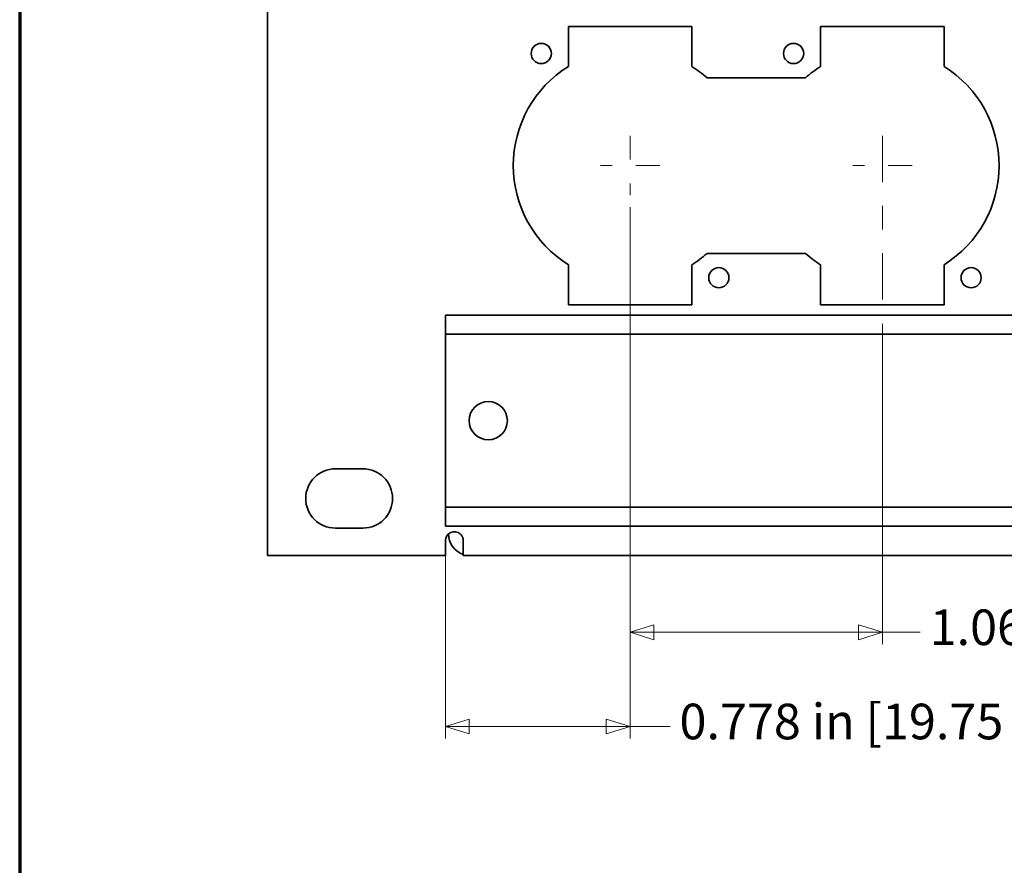
# Model space of a CAD drawing. Units: inches. Extents: x -0.4 to 22.1, y 0.4 to 16.6.
# Drawn here: x 0.4 to 4.5, y 7.5 to 11 of the extents above; entities that cross this region are included whole.
import ezdxf

# ---------------------------------------------------------------- set-up
doc = ezdxf.new("R2010")
doc.units = ezdxf.units.IN
doc.header["$MEASUREMENT"] = 0
doc.linetypes.add('CHAIN', pattern=[0.7087, 0.4724, -0.0591, 0.1181, -0.0591])
for name, color, linetype, lineweight in [('Border (ANSI)', 7, 'Continuous', 70), ('Dimensions(AVP)', 7, 'Continuous', 18), ('Visible Edges(AVP)', 7, 'Continuous', 35)]:
    doc.layers.add(name, color=color, linetype=linetype, lineweight=lineweight)
doc.layers.add('Center Mark(AVP)', color=1, linetype='Continuous', lineweight=9, true_color=0xff0000)
doc.styles.add('DEFAULT-AVP_Large', font='arial.ttf')
doc.dimstyles.new('AVP Standard-AVP', dxfattribs={"dimtxt": 0.15, "dimasz": 0.1, "dimexe": 0.05, "dimexo": 0.05, "dimgap": 0.04, "dimtad": 0, "dimtoh": 1, "dimdec": 3, "dimrnd": 1e-08, "dimzin": 0, "dimdsep": 46, "dimtxsty": 'DEFAULT-AVP_Large', "dimblk": 'Filled-1', "dimcen": 0.09, "dimdle": 0.12, "dimclrd": 7, "dimclre": 7, "dimclrt": 7, "dimadec": 0, "dimazin": 0, "dimtfac": 1, "dimtdec": 3, "dimtofl": 0, "dimtmove": 0, "dimatfit": 3, "dimfxl": 0, "dimtolj": 1, "dimtzin": 0, "dimlwd": 15, "dimlwe": 15, "dimarcsym": 0})

# ---------------------------------------------------------------- blocks, each defined once
blk = doc.blocks.new('Borders Website Border')
at = {"layer": 'Border (ANSI)'}
blk.add_line((0.38, 16.62), (0.38, 0.38), dxfattribs=at)
blk = doc.blocks.new('Filled-1')
at = {"color": 0}
for p, q in [((0, 0), (-1, 0.3125)), ((-1, 0.3125), (-1, -0.3125)), ((-1, 0), (0, 0)), ((-1, -0.3125), (0, 0))]:
    blk.add_line(p, q, dxfattribs=at)
at = {"color": 0, "flags": 128}
blk.add_lwpolyline([(-1, -0.3125), (0, 0), (-1, 0.3125), (-1, -0.3125)], dxfattribs=at)
at = {"color": 0}
blk.add_solid([(-1, -0.3125), (0, 0), (-1, 0.3125), (-1, -0.3125)], dxfattribs=at)
blk = doc.blocks.new('*D21')
at = {"layer": 'Defpoints', "color": 0, "linetype": 'Continuous'}
for p in [(2.9517, 10.2842), (4.0147, 9.792), (4.0147, 8.4423)]:
    blk.add_point(p, dxfattribs=at)
at = {"layer": 'Dimensions(AVP)', "color": 7, "linetype": 'Continuous', "lineweight": 15}
for p, q in [((2.9517, 10.2342), (2.9517, 8.3923)), ((4.0147, 9.742), (4.0147, 8.3923)), ((3.0517, 8.4423), (3.9147, 8.4423)), ((4.0147, 8.4423), (4.1739, 8.4423))]:
    blk.add_line(p, q, dxfattribs=at)
at = {"layer": 'Dimensions(AVP)', "color": 7, "linetype": 'Continuous', "lineweight": 15, "xscale": 0.1000000014901161, "yscale": 0.1000000014901161, "zscale": 0.1000000014901161, "rotation": 180}
blk.add_blockref('Filled-1', (2.9517, 8.4423), dxfattribs=at)
at = {"layer": 'Dimensions(AVP)', "color": 7, "linetype": 'Continuous', "lineweight": 15, "xscale": 0.1000000014901161, "yscale": 0.1000000014901161, "zscale": 0.1000000014901161}
blk.add_blockref('Filled-1', (4.0147, 8.4423), dxfattribs=at)
at = {"layer": 'Dimensions(AVP)', "color": 7, "linetype": 'Continuous', "lineweight": 18, "insert": (4.2139, 8.5385), "char_height": 0.15, "attachment_point": 1, "style": 'DEFAULT-AVP_Large'}
blk.add_mtext('\\A1;1.063 in [27.00 mm]', dxfattribs=at)
blk = doc.blocks.new('*D22')
at = {"layer": 'Defpoints', "color": 0, "linetype": 'Continuous'}
for p in [(2.9517, 10.2842), (2.1742, 8.8892), (2.9517, 8.0453)]:
    blk.add_point(p, dxfattribs=at)
at = {"layer": 'Dimensions(AVP)', "color": 7, "linetype": 'Continuous', "lineweight": 15}
for p, q in [((2.9517, 10.2342), (2.9517, 7.9953)), ((2.1742, 8.8392), (2.1742, 7.9953)), ((2.2742, 8.0453), (2.8517, 8.0453)), ((2.9517, 8.0453), (3.12, 8.0453))]:
    blk.add_line(p, q, dxfattribs=at)
at = {"layer": 'Dimensions(AVP)', "color": 7, "linetype": 'Continuous', "lineweight": 15, "xscale": 0.1000000014901161, "yscale": 0.1000000014901161, "zscale": 0.1000000014901161, "rotation": 180}
blk.add_blockref('Filled-1', (2.1742, 8.0453), dxfattribs=at)
at = {"layer": 'Dimensions(AVP)', "color": 7, "linetype": 'Continuous', "lineweight": 15, "xscale": 0.1000000014901161, "yscale": 0.1000000014901161, "zscale": 0.1000000014901161}
blk.add_blockref('Filled-1', (2.9517, 8.0453), dxfattribs=at)
at = {"layer": 'Dimensions(AVP)', "color": 7, "linetype": 'Continuous', "lineweight": 18, "insert": (3.16, 8.1414), "char_height": 0.15, "attachment_point": 1, "style": 'DEFAULT-AVP_Large'}
blk.add_mtext('\\A1;0.778 in [19.75 mm]', dxfattribs=at)

msp = doc.modelspace()

# ---------------------------------------------------------------- linework, layer by layer
at = {"layer": 'Center Mark(AVP)', "linetype": 'CHAIN', "ltscale": 0.138781}
for p, q in [((2.95168, 10.53421), (2.95168, 10.28421)), ((3.07668, 10.40921), (2.82668, 10.40921)), ((4.13968, 10.40921), (3.88968, 10.40921))]:
    msp.add_line(p, q, dxfattribs=at)
at = {"layer": 'Center Mark(AVP)', "linetype": 'CHAIN', "ltscale": 0.412209}
msp.add_line((4.01468, 10.53421), (4.01468, 9.79201), dxfattribs=at)
at = {"layer": 'Visible Edges(AVP)'}
for p, q in [((1.42418, 8.76621), (1.42418, 13.99621)), ((2.69168, 10.82689), (2.69168, 10.99571)), ((2.69168, 10.99571), (3.21168, 10.99571)), ((3.21168, 10.99571), (3.21168, 10.82689)), ((3.75468, 10.82689), (3.75468, 10.99571)), ((3.75468, 10.99571), (4.27468, 10.99571)), ((4.27468, 10.99571), (4.27468, 10.82689)), ((3.27597, 10.77921), (3.69039, 10.77921)), ((3.69039, 10.03921), (3.27597, 10.03921)), ((2.69168, 9.82271), (2.69168, 9.99152)), ((3.21168, 9.99152), (3.21168, 9.82271)), ((3.75468, 9.82271), (3.75468, 9.99152)), ((4.27468, 9.99152), (4.27468, 9.82271)), ((3.21168, 9.82271), (2.69168, 9.82271)), ((4.27468, 9.82271), (3.75468, 9.82271)), ((19.67418, 9.77921), (2.17418, 9.77921)), ((2.17418, 9.76921), (2.17418, 9.77921)), ((2.17418, 9.76921), (2.17418, 9.70921)), ((2.17418, 9.69921), (2.17418, 9.70921)), ((19.67418, 9.69921), (2.17418, 9.69921)), ((2.17418, 8.96921), (2.17418, 9.69921)), ((1.71018, 9.13121), (1.82618, 9.13121)), ((19.67418, 8.96921), (2.17418, 8.96921)), ((2.17418, 8.95921), (2.17418, 8.96921)), ((2.17418, 8.95921), (2.17418, 8.89921)), ((1.82618, 8.88121), (1.71018, 8.88121)), ((2.17418, 8.88921), (2.17418, 8.89921)), ((19.67418, 8.88921), (2.17418, 8.88921)), ((2.17418, 8.82871), (2.17418, 8.76621)), ((2.24918, 8.82871), (2.24918, 8.76621)), ((2.17418, 8.76621), (1.42418, 8.76621)), ((19.59918, 8.76621), (2.24918, 8.76621))]:
    msp.add_line(p, q, dxfattribs=at)
for centre, radius in [((2.57768, 10.88171), 0.0425), ((3.64068, 10.88171), 0.0425), ((3.32568, 9.93671), 0.0425), ((4.38868, 9.93671), 0.0425), ((2.35418, 9.33421), 0.0805)]:
    msp.add_circle(centre, radius, dxfattribs=at)
for centre, radius, start, end in [((2.95168, 10.40921), 0.492, 121.90114, 238.09886), ((2.95168, 10.40921), 0.492, 48.76675, 58.09886), ((4.01468, 10.40921), 0.492, 121.90114, 131.23325), ((4.01468, 10.40921), 0.492, 301.90114, 58.09886), ((2.95168, 10.40921), 0.492, 301.90114, 311.23325), ((4.01468, 10.40921), 0.492, 228.76675, 238.09886), ((1.71018, 9.00621), 0.125, 90, 270), ((1.82618, 9.00621), 0.125, 270, 90), ((2.21168, 8.82871), 0.0375, 49.58188, 180), ((2.27773, 8.85726), 0.09105, 180.37593, 251.72586)]:
    msp.add_arc(centre, radius, start, end, dxfattribs=at)
msp.add_open_spline([(2.24918, 8.82871), (2.24918, 8.83324), (2.2483, 8.83821), (2.24453, 8.84746), (2.24165, 8.85175), (2.23756, 8.85587), (2.23679, 8.85657), (2.23599, 8.85726)], degree=3, knots=[0.458076408, 0.458076408, 0.458076408, 0.458076408, 0.494478057, 0.494478057, 0.530879707, 0.530879707, 0.538688544, 0.538688544, 0.538688544, 0.538688544], dxfattribs=at)

# ---------------------------------------------------------------- block references
msp.add_blockref('Borders Website Border', (0, 0))

# ---------------------------------------------------------------- dimensions: what is measured, and where the dimension line sits
at = {"layer": 'Dimensions(AVP)', "color": 7, "linetype": 'Continuous', "lineweight": 18}
for base, p1, p2, text, picture, middle in [((2.9516800537, 8.0452722762), (2.1741800537, 8.889205517), (2.9516800537, 10.284205517), '<> in [19.75 mm]', '*D22', (4.0748644661, 8.0452722762)), ((4.01468, 8.44233), (2.95168, 10.28421), (4.01468, 9.79201), '<> in [27.00 mm]', '*D21', (5.12175, 8.44233))]:
    dim = msp.add_linear_dim(base=base, p1=p1, p2=p2, angle=180, text=text, dimstyle='AVP Standard-AVP', override={"dimtoh": 0, "dimdec": 3, "dimpost": '', "dimtp": 0, "dimtm": 0, "dimtdec": 3, "dimatfit": 2}, dxfattribs=at)
    dim.commit()
    dim.dimension.update_dxf_attribs({"geometry": picture, "text_midpoint": middle, "dimtype": 160})

doc.saveas('drawing.dxf')
